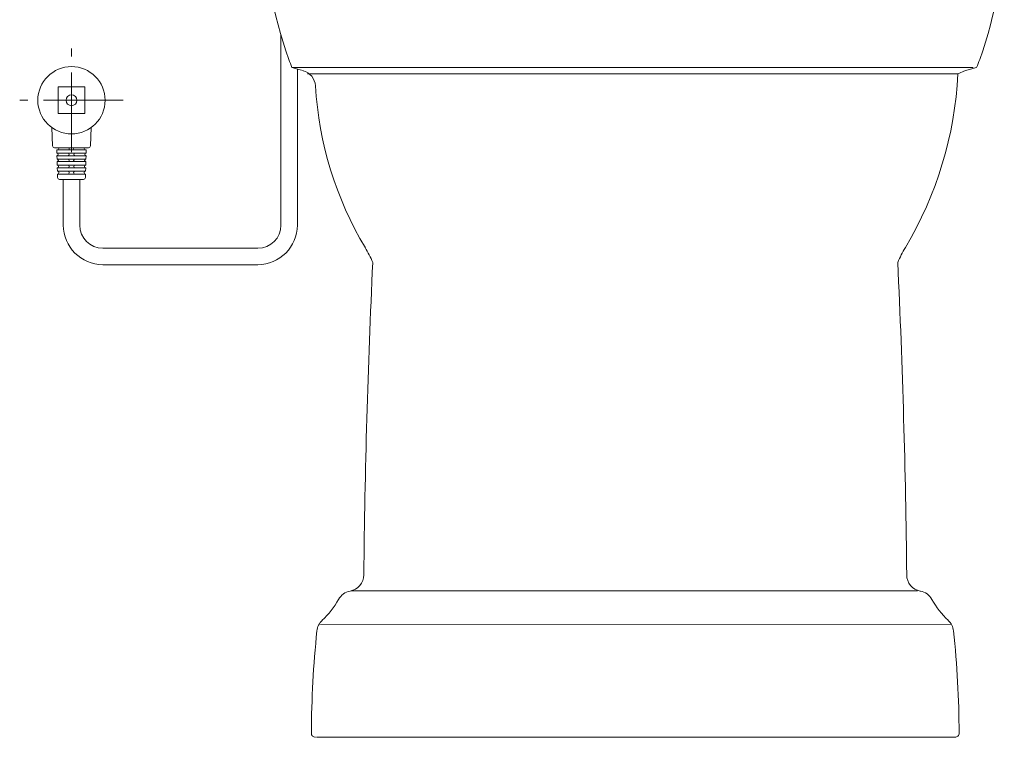
# Model space of a CAD drawing. Units: millimetres. Extents: x 2869 to 3833, y 820 to 1338.
# Drawn here: x 3346 to 3503, y 831 to 946 of the extents above; entities that cross this region are included whole.
import ezdxf

# ---------------------------------------------------------------- set-up
doc = ezdxf.new("R2010")
doc.units = ezdxf.units.MM
doc.linetypes.add('CENTERX2', pattern=[20.32, 12.7, -2.54, 2.54, -2.54])
doc.layers.get('0').update_dxf_attribs({"color": 6})
for name, color, linetype in [('1', 7, 'Continuous'), ('China', 7, 'Continuous'), ('Dimension', 4, 'Continuous')]:
    doc.layers.add(name, color=color, linetype=linetype)
doc.layers.add('10', color=7, linetype='Continuous', lineweight=0, true_color=0xffffff)

msp = doc.modelspace()

# ---------------------------------------------------------------- linework, layer by layer
at = {"color": 7, "linetype": 'ByBlock', "lineweight": 20}
for p, q in [((3387.89, 943.06), (3387.89, 912.74)), ((3390.51, 912.74), (3390.51, 937.62))]:
    msp.add_line(p, q, dxfattribs=at)
at = {"color": 0, "linetype": 'Continuous', "lineweight": 20}
for p, q in [((3352.35, 934.78), (3352.35, 930.52)), ((3352.35, 934.78), (3356.61, 934.78)), ((3356.61, 934.78), (3356.61, 930.52)), ((3352.35, 930.52), (3356.61, 930.52)), ((3351.46, 925.37), (3351.32, 928.31)), ((3357.49, 925.37), (3357.64, 928.31)), ((3357.18, 925.07), (3351.78, 925.07)), ((3352.12, 924.72), (3356.84, 924.72)), ((3352.12, 924.72), (3352.14, 924.19)), ((3352.14, 924.19), (3356.82, 924.19)), ((3352.15, 923.81), (3352.17, 923.27)), ((3352.15, 923.81), (3356.81, 923.81)), ((3356.81, 923.81), (3356.79, 923.27)), ((3356.84, 924.72), (3356.82, 924.19)), ((3352.17, 923.27), (3356.79, 923.27)), ((3352.18, 922.86), (3352.19, 922.32)), ((3352.18, 922.86), (3356.78, 922.86)), ((3352.19, 922.32), (3356.76, 922.32)), ((3352.21, 921.88), (3352.23, 921.34)), ((3352.21, 921.88), (3356.75, 921.88)), ((3356.75, 921.88), (3356.73, 921.34)), ((3356.78, 922.86), (3356.76, 922.32)), ((3352.23, 921.34), (3356.73, 921.34)), ((3352.24, 920.87), (3352.26, 920.32)), ((3352.24, 920.87), (3356.72, 920.87)), ((3356.72, 920.87), (3356.7, 920.32)), ((3352.57, 920.01), (3356.38, 920.01))]:
    msp.add_line(p, q, dxfattribs=at)
for radius in [5.37, 0.869]:
    msp.add_circle((3354.48, 932.65), radius, dxfattribs=at)
for centre, radius, start, end in [((3351.78, 925.39), 0.316, 182.7921, 270), ((3352.28, 924.9), 0.174, 270, 90), ((3353.96, 924.9), 0.174, 270, 90), ((3355, 924.9), 0.174, 90, 270), ((3356.68, 924.9), 0.174, 90, 270), ((3357.18, 925.39), 0.316, 270, 357.2079), ((3352.15, 924), 0.19, 270, 90), ((3353.94, 924), 0.19, 270, 90), ((3355.02, 924), 0.19, 90, 270), ((3356.81, 924), 0.19, 90, 270), ((3352.18, 923.06), 0.205, 270, 90), ((3352.21, 922.1), 0.221, 270, 90), ((3353.91, 922.1), 0.221, 270, 90), ((3353.93, 923.06), 0.205, 270, 90), ((3355.03, 923.06), 0.205, 90, 270), ((3355.05, 922.1), 0.221, 90, 270), ((3356.75, 922.1), 0.221, 90, 270), ((3356.78, 923.06), 0.205, 90, 270), ((3352.24, 921.1), 0.237, 270, 90), ((3352.57, 920.33), 0.316, 181.7899, 270), ((3353.89, 921.1), 0.237, 270, 90), ((3355.06, 921.1), 0.237, 90, 270), ((3356.38, 920.33), 0.316, 270, 358.2101), ((3356.72, 921.1), 0.237, 90, 270)]:
    msp.add_arc(centre, radius, start, end, dxfattribs=at)
at = {"layer": '1', "color": 0, "linetype": 'Continuous', "lineweight": 20}
for p, q in [((3353.17, 920.01), (3353.17, 912.74)), ((3355.79, 920.01), (3355.79, 912.74)), ((3359.49, 909.05), (3384.19, 909.05)), ((3384.19, 906.42), (3359.49, 906.42))]:
    msp.add_line(p, q, dxfattribs=at)
for centre, radius, start, end in [((3359.49, 912.74), 6.32, 180, 270), ((3359.49, 912.74), 3.7, 180, 270), ((3384.19, 912.74), 6.32, 270, 0), ((3384.19, 912.74), 3.7, 270, 0)]:
    msp.add_arc(centre, radius, start, end, dxfattribs=at)
at = {"layer": '10', "color": 0, "linetype": 'CENTERX2', "lineweight": 20}
for p, q in [((3354.48, 924.39), (3354.48, 940.91)), ((3362.74, 932.65), (3346.22, 932.65))]:
    msp.add_line(p, q, dxfattribs=at)
at = {"layer": 'China', "color": 7, "linetype": 'Continuous', "lineweight": 20}
for p, q in [((3390.96, 937.5), (3389.64, 937.86)), ((3389.64, 937.86), (3498.3, 937.86)), ((3391.43, 937.37), (3390.96, 937.5)), ((3497.05, 937.37), (3497.51, 937.5)), ((3497.51, 937.5), (3498.83, 937.86)), ((3392.12, 936.85), (3495.86, 936.85)), ((3497.04, 937.37), (3495.86, 936.85)), ((3399.39, 854.4), (3488.87, 854.4)), ((3486.87, 854.4), (3488.87, 854.4)), ((3489.42, 854.4), (3488.26, 854.4)), ((3393.57, 831.03), (3444.47, 831.03)), ((3396.07, 831.03), (3395.4, 831.03)), ((3444.47, 831.03), (3495.38, 831.03))]:
    msp.add_line(p, q, dxfattribs=at)
at = {"layer": 'China', "lineweight": 20}
msp.add_line((3394.17, 849.05), (3494.81, 849.06), dxfattribs=at)
at = {"layer": 'China', "color": 7, "linetype": 'Continuous', "lineweight": 20}
for centre, radius, start, end in [((3451.99, 961.74), 66.77, 180, 199.7587), ((3436.49, 961.74), 66.77, 340.2413, 0), ((3451.99, 961.74), 66.77, 199.7587, 200.9603), ((3436.49, 961.74), 66.77, 339.0397, 340.2413), ((3390.72, 934.79), 2.67, 3.3571, 74.7449), ((3435.8, 939.91), 60.14, 329.2359, 357.0893), ((3450.04, 938.27), 56.75, 183.3571, 210.9026), ((3384.16, 898.79), 20.03, 23.4833, 31.1539), ((3504.62, 898.79), 20.03, 148.8461, 156.5167), ((4736.35, 843.53), 1335.32, 177.28544, 179.42394), ((2152.43, 843.53), 1335.32, 0.57606, 2.71456), ((3398.43, 856.98), 2.67, 280.6108, 359.4239), ((3490.35, 856.98), 2.67, 180.5761, 259.3892), ((3399.41, 851.73), 2.67, 100.6109, 151.045), ((3399.41, 851.73), 2.67, 100.6107, 151.045), ((3399.41, 851.73), 2.67, 89.5658, 100.6109), ((3489.37, 851.73), 2.67, 28.955, 79.3893), ((3385.39, 859.49), 13.35, 312.7828, 331.045), ((3385.39, 859.49), 13.35, 312.7828, 331.045), ((3503.39, 859.49), 13.35, 208.955, 227.2172), ((3396.28, 847.73), 2.67, 132.7828, 174.0772), ((3492.5, 847.73), 2.67, 5.9228, 47.2172), ((3559.64, 830.78), 166.91, 174.0772, 179.6825), ((3329.14, 830.78), 166.91, 0.3175, 5.9228), ((3393.4, 831.7), 0.668, 179.6825, 270), ((3495.38, 831.7), 0.668, 270, 0.3175)]:
    msp.add_arc(centre, radius, start, end, dxfattribs=at)
at = {"layer": 'Dimension', "color": 7, "linetype": 'ByBlock', "lineweight": 20}
for p, q in [((3405.86, 831.03), (3403.63, 831.03)), ((3405.91, 831.03), (3483.04, 831.03)), ((3483.04, 831.03), (3485.32, 831.03))]:
    msp.add_line(p, q, dxfattribs=at)

doc.saveas('drawing.dxf')
